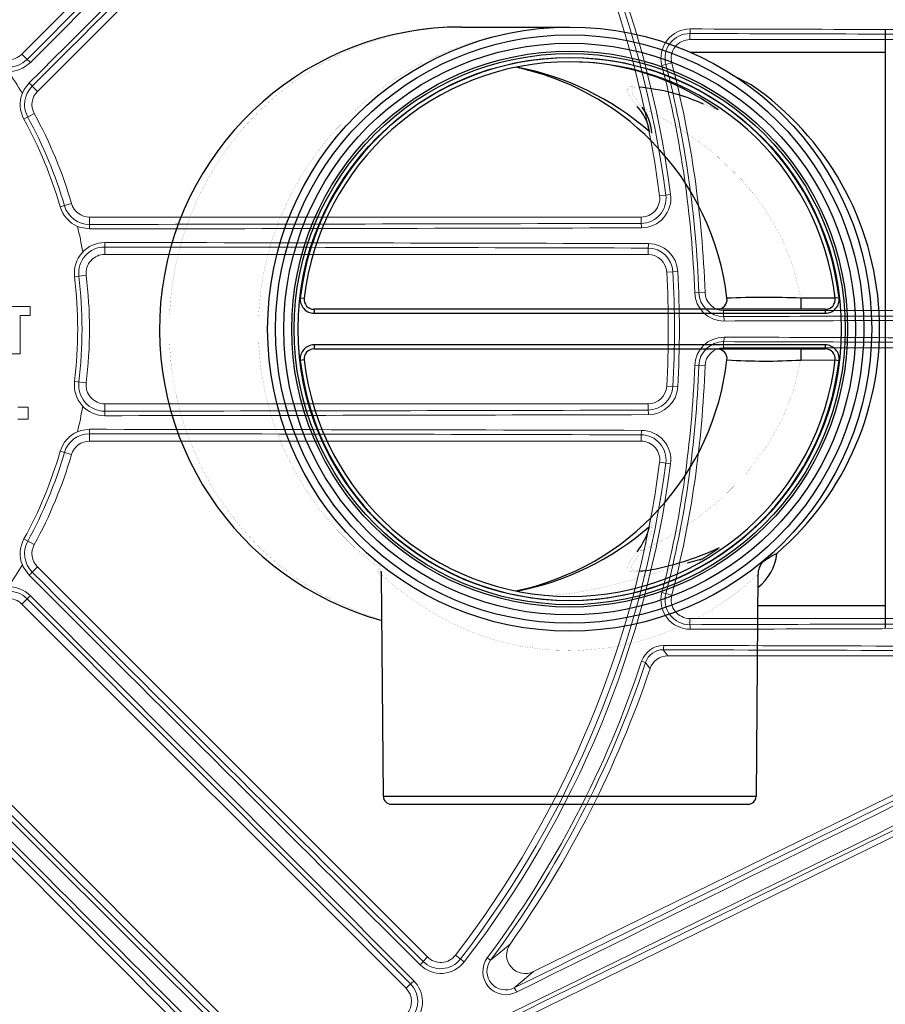
# Model space of a CAD drawing. Units: inches. Extents: x 0.5 to 17, y -0.1 to 10.5.
# Drawn here: x 3.5 to 3.6, y 6.4 to 6.5 of the extents above; entities that cross this region are included whole.
import ezdxf

# ---------------------------------------------------------------- set-up
doc = ezdxf.new("R2010")
doc.units = ezdxf.units.IN
doc.header["$LTSCALE"] = 0.25
doc.header["$MEASUREMENT"] = 0
doc.layers.add('OBJ', color=151, linetype='Continuous')
doc.layers.add('TANK', color=4, linetype='Continuous')

msp = doc.modelspace()

# ---------------------------------------------------------------- linework, layer by layer
at = {"linetype": 'Continuous', "lineweight": 18}
for p, q in [((3.518667331506034, 6.544421396245031), (3.465086950499181, 6.490841015238177)), ((3.46726103262435, 6.485649401725989), (3.521664749517079, 6.540053118618718)), ((3.558263780240004, 6.493719099076316), (3.558263780240004, 6.492868354691199)), ((3.558263780240004, 6.492868354691199), (3.611809982010818, 6.492868354691199)), ((3.46581474837069, 6.490113217366669), (3.465086950499181, 6.490841015238177)), ((3.554347807216516, 6.489253088137587), (3.555742306707319, 6.489613146357865)), ((3.466531748567547, 6.486378685782794), (3.46726103262435, 6.485649401725989)), ((3.465381863955745, 6.48176765285455), (3.466819090886109, 6.482555809558297)), ((3.555571193773432, 6.471270825142752), (3.554038983585379, 6.47107051518503)), ((3.470444731485731, 6.469544809399163), (3.472018315344151, 6.470003771357869)), ((3.474518315344152, 6.467097407953911), (3.474518315344152, 6.46812877135787)), ((3.551456789617355, 6.46812877135787), (3.474518315344152, 6.46812877135787)), ((3.551456789617355, 6.467244819887298), (3.551456789617355, 6.46812877135787)), ((3.476652032250353, 6.46394969964509), (3.476652032250353, 6.462920438024536)), ((3.476652032250353, 6.462920438024536), (3.552426133747367, 6.462920438024536)), ((3.552426133747367, 6.463802355776648), (3.552426133747367, 6.462920438024536)), ((3.474066683574108, 6.46000377135787), (3.472439378395972, 6.459807073375567)), ((3.556569140292691, 6.460546794408534), (3.555026278532612, 6.460460947283796)), ((3.558928162135878, 6.457572642637828), (3.560367538500188, 6.457622305840625)), ((3.466250106510643, 6.455670083582105), (3.4619138117306, 6.455670566264565)), ((3.46625009827255, 6.454409719565066), (3.466250106510643, 6.455670083582105)), ((3.464854349678873, 6.454409656654451), (3.466243973041532, 6.454409504330296)), ((3.464860064983625, 6.449052906913233), (3.464860317042749, 6.454409871907378)), ((3.464860317042749, 6.454409871907378), (3.46625009827255, 6.454409719565066)), ((3.466243973041532, 6.454409504330296), (3.466250097351107, 6.454409719566021)), ((3.562970156450291, 6.45425386268932), (3.562970156450291, 6.455107938024534)), ((3.611809982010818, 6.455107938024534), (3.562970156450291, 6.455107938024534)), ((3.562970156450291, 6.450753680026415), (3.562970156450291, 6.4498996046912)), ((3.463303443675269, 6.449052917360278), (3.464860064983625, 6.449052906913233)), ((3.562970156450291, 6.4498996046912), (3.611809982010818, 6.4498996046912)), ((3.560367538500188, 6.447385236875109), (3.558928162135878, 6.447434900077907)), ((3.474066683574108, 6.44500377135787), (3.472439378395972, 6.445200469340171)), ((3.556569140292691, 6.444460748307206), (3.555026278532612, 6.444546595431944)), ((3.476652032250353, 6.441057843070649), (3.476652032250353, 6.442087104691202)), ((3.552426133747367, 6.442087104691202), (3.476652032250353, 6.442087104691202)), ((3.552426133747367, 6.441205186939092), (3.552426133747367, 6.442087104691202)), ((3.465960531608907, 6.441627455793645), (3.464515493249088, 6.441627408042903)), ((3.465966623906272, 6.44162622740977), (3.464521421442207, 6.441626179653606)), ((3.465960531608907, 6.441627455793645), (3.465966623906272, 6.44162622740977)), ((3.465966480707639, 6.439958018214545), (3.465966623906272, 6.44162622740977)), ((3.464521279880508, 6.439957965272298), (3.465966480707639, 6.439958018214545)), ((3.474518315344152, 6.437910134761827), (3.474518315344152, 6.43687877135787)), ((3.474518315344152, 6.43687877135787), (3.551456789617355, 6.43687877135787)), ((3.551456789617355, 6.437762722828441), (3.551456789617355, 6.43687877135787)), ((3.472018315344151, 6.435003771357869), (3.470444731485731, 6.435462733316576)), ((3.555571193773435, 6.433736717572987), (3.554038983585379, 6.43393702753071)), ((3.466819090886109, 6.422451733157441), (3.465381863955745, 6.423239889861189)), ((3.466531748567547, 6.418628856932944), (3.46726103262435, 6.41935814098975)), ((3.521664749517079, 6.364954424097021), (3.46726103262435, 6.41935814098975)), ((3.46581474837069, 6.41489432534907), (3.465086950499181, 6.414166527477561)), ((3.555742306707316, 6.415394396357864), (3.554347807216516, 6.415754454578144)), ((3.465086950499181, 6.414166527477561), (3.518667331506037, 6.360586146470708)), ((3.558263780240004, 6.411288443639413), (3.558263780240004, 6.412139188024531)), ((3.611809982010818, 6.412139188024531), (3.558263780240004, 6.412139188024531)), ((3.637308800272223, 6.40666413643349), (3.522713706611889, 6.350360012800422)), ((3.555169380113725, 6.406930854691202), (3.61484195552493, 6.406930854691202)), ((3.551530553551647, 6.406194680125622), (3.552076097482164, 6.406013594623918)), ((3.536453655773926, 6.362913918049802), (3.615989636981602, 6.401992412391522)), ((3.503935940231315, 6.345854755195987), (3.450355559224459, 6.399435136202842)), ((3.44516394571227, 6.39726105407767), (3.499567662605003, 6.342857337184941)), ((3.526795840134529, 6.364266868555861), (3.52557076339091, 6.365208664240592)), ((3.521039701437999, 6.364329376017941), (3.521664749517079, 6.364954424097021)), ((3.530469749288645, 6.364487996256662), (3.530008364995226, 6.364830829558484)), ((3.519290941529, 6.361209756493674), (3.518667331506037, 6.360586146470708))]:
    msp.add_line(p, q, dxfattribs=at)
at = {"linetype": 'Continuous', "lineweight": 18, "flags": 128}
for points in [[(3.465161687077018, 6.485398026796509), (3.465399062972224, 6.485895520230873), (3.466108403042689, 6.486831989510103)], [(3.474539498992257, 6.466477523322985), (3.47312875996073, 6.466716116273328), (3.472856104954314, 6.466822058802555)], [(3.472856104954325, 6.438185483913189), (3.473375736040552, 6.43836941478903), (3.474539498992257, 6.438530019392753)], [(3.466108403042693, 6.418175553205635), (3.465279570600146, 6.419341807034444), (3.465161687077014, 6.419609515919239)], [(3.554550720159209, 6.407789949807183), (3.554849902375192, 6.407374958423974), (3.555169380113725, 6.406930854691202)], [(3.55270273591335, 6.405158389161087), (3.552571384675176, 6.40533796716221), (3.552076097482164, 6.406013594623918)], [(3.530469749288645, 6.364487996256662), (3.531627758757612, 6.36544887693637), (3.533181597600443, 6.366753258594779)], [(3.536453655773926, 6.362913918049802), (3.534879686602995, 6.361581489126298), (3.533763387319762, 6.36064730687408)]]:
    msp.add_lwpolyline(points, dxfattribs=at)
at = {"linetype": 'Continuous', "lineweight": 18}
for radius in [0.2500000000000001, 0.2447916666666668]:
    msp.add_circle((3.412018315344152, 6.452503771357868), radius, dxfattribs=at)
for centre, radius, start, end in [((-33.74858369628394, 43.61354123536631), 52.56482054953783, 315.0701152986798, 315.1527094129766), ((-33.76073702847557, 43.62569471514719), 52.58263678489153, 315.0701152986806, 315.1527094129738), ((40.58990315537943, -30.72496529152307), 52.56323804426752, 134.8482759308472, 134.9321701625394), ((40.57774808599054, -30.71281036301018), 52.54542838278941, 134.8482759308472, 134.9321701625394), ((3.412018315344152, 6.452503771357868), 0.1432291666666666, 7.448190561041917, 37.55180943896064), ((3.412018315344152, 6.452503771357868), 0.1441007426668303, 7.448190561041917, 37.55180943896064), ((3.412018315344152, 6.452503771357868), 0.1447744149119462, 7.448190561041917, 37.55180943896064), ((3.558302000599802, 6.490274044821485), 0.004083870451275702, 89.8407921692565, 194.4773538271363), ((3.556079810468866, 6.49420988920796), 0.002238436712210148, 347.3346763155855, 3.791287527274338), ((3.413533205140137, -45.65766679653898), 52.15222565899604, 89.78209310063578, 89.8409405980569), ((3.558252436280796, 6.490261249614107), 0.003457868069882601, 89.81203384902553, 194.4773611722099), ((3.558263780240004, 6.490264188024532), 0.002604166666666667, 90, 194.4775121859282), ((3.413532691856819, -45.64063526489225), 52.13455525882804, 89.78209310063578, 89.8409405980569), ((3.463258750925061, 6.492692811840306), 0.004260123535508503, 218.1079031952524, 315.0701790917921), ((3.46324139131811, 6.492679197712448), 0.003634064068641459, 218.1079216449976, 315.0822389820328), ((3.463245526589841, 6.492682439147518), 0.002604166666666687, 218.1078974206547, 314.9999999999973), ((3.462718772454114, 6.486332524996505), 0.004886583844958893, 43.30497126398578, 50.68625323478162), ((3.412018315344152, 6.452503771357868), 0.1469972671188856, 1.97610828571536, 14.47751218592953), ((3.412018315344152, 6.452503771357868), 0.1475720802529133, 1.97610828571536, 14.47751218592953), ((3.412018315344152, 6.452503771357868), 0.1484375000000001, 1.97610828571536, 14.47751218592953), ((3.412018315344152, 6.452503771357868), 0.06249999999999993, 31.75634483946093, 35.09134787288063), ((3.469097848831872, 6.483805450066312), 0.003634062825428334, 134.9204506122532, 208.7397822125281), ((3.462702655843138, 6.483226987855415), 0.004959349848273624, 39.45754374256924, 46.62798113376085), ((3.469117193328302, 6.483816058800977), 0.00426012352436344, 158.2015188672577, 208.7397895878472), ((3.46910245653369, 6.483807977816649), 0.002604166666666687, 134.9999999999973, 208.739795291691), ((3.412018315344152, 6.452503771357868), 0.06086085014747711, 16.26020470831238, 28.73979529169122), ((3.412018315344152, 6.452503771357868), 0.0614648483263141, 16.26020470831238, 28.73979529169122), ((3.412018315344152, 6.452503771357868), 0.0625, 16.26020470831238, 28.73979529169122), ((3.551445905864092, 6.470731521156792), 0.003486718256294607, 270.1788484454788, 7.448092885699234), ((3.551456789617355, 6.470732938024535), 0.002604166666666814, 270, 7.44819056104069), ((3.551493162932367, 6.470737701781546), 0.004112730973323837, 270.1516807072828, 7.448072097726564), ((3.474534449841848, 6.470737644297007), 0.004260123393270646, 196.2602095798988, 246.798481964838), ((3.474513269733968, 6.470731467165139), 0.003634062713944819, 196.2602164673016, 270.0795507079163), ((3.474518315344152, 6.470732938024535), 0.002604166666666814, 196.2602047083158, 270), ((3.412018315344152, 6.452503771357868), 0.06249999999999995, 9.908652127120394, 13.24365516054705), ((3.412312214575248, 59.01248896891687), 52.54542838243772, 270.0678298374677, 270.151724069153), ((3.469582150936219, 6.466618417499392), 0.004959349848284435, 358.3720188662479, 5.542456257416864), ((3.54925346306954, 6.46676510190647), 0.002254945058632836, 356.4374875041419, 12.28299695677413), ((3.412312314188959, 59.02967873358374), 52.56323804421571, 270.0678298374677, 270.151724069153), ((3.476668722292061, 6.460318283797029), 0.004260129480816504, 89.9298375833397, 186.8920718696906), ((3.476646815916801, 6.460315639510006), 0.003634063878845733, 89.91775763722316, 186.8920817357429), ((3.47178949347283, 6.464433867292611), 0.004886583844961318, 354.3137467652274, 1.695028736016689), ((3.412326226675297, -46.10083149101074), 52.56482054978206, 89.84729058702673, 89.92988470131753), ((3.412326331037562, -46.11801900217176), 52.582636784722, 89.84729058702673, 89.92988470131753), ((3.550197084505779, 6.464287226310065), 0.00228117512602828, 347.727995471093, 3.613937116333153), ((3.552462765956875, 6.460318304549221), 0.004112726322242816, 3.184809189006253, 89.84734875236722), ((3.476652032250353, 6.46031627135787), 0.002604166666666814, 90, 186.8921025793472), ((3.552415177431396, 6.460315656785993), 0.003486716204725422, 3.184819689245382, 89.81995905019411), ((3.552426133747367, 6.46031627135787), 0.002604166666666639, 3.184738536715467, 90), ((3.412018315344152, 6.452503771357868), 0.06086085014747716, 353.107897420654, 6.892102579344885), ((3.412018315344152, 6.452503771357868), 0.06146484832631419, 353.107897420654, 6.892102579347278), ((3.412018315344152, 6.452503771357868), 0.06250000000000003, 353.107897420654, 6.892102579344885), ((3.412018315344152, 6.452503771357868), 0.1432291666666667, 356.8152614632809, 3.184738536720336), ((3.412018315344152, 6.452503771357868), 0.1441007426668303, 356.8152614632809, 3.184738536720336), ((3.412018315344152, 6.452503771357868), 0.1447744149119463, 356.8152614632809, 3.184738536720336), ((3.563009596858997, 6.457713471701637), 0.004083863639287427, 181.9761950371824, 270.164471010941), ((3.562958440395811, 6.457711706434806), 0.003457863593916938, 181.9762074111552, 270.1941319374343), ((3.562970156450291, 6.4577121046912), 0.002604166666666694, 181.976108285714, 270), ((3.413598510393751, 58.54053371008376), 52.08649402896815, 270.1643108600124, 270.2180355655868), ((3.560917569055345, 6.453771414251944), 0.002108523537601763, 356.1441894242196, 13.22694251374193), ((3.413599045983723, 58.55756351070961), 52.10414813998958, 270.1643108600124, 270.2180355655868), ((3.563009599544298, 6.447294068226547), 0.004083866419118272, 89.83556677536211, 178.0237671765096), ((3.562958440596489, 6.447295836072497), 0.003457863801667591, 89.80587139949127, 178.0237892519074), ((3.560917569055345, 6.45123612846379), 0.00210852353760367, 346.7730574862662, 3.855810575773021), ((3.41359851038991, -45.63552616818797), 52.08649402978808, 89.78196443441317, 89.8356891399876), ((3.413599045986434, -45.65255596680323), 52.10414813879889, 89.78196443441317, 89.8356891399876), ((3.562970156450291, 6.447295438024534), 0.002604166666666667, 90, 178.0238917142846), ((3.412018315344152, 6.452503771357868), 0.1469972671188856, 345.5224878140693, 358.0238917142835), ((3.412018315344152, 6.452503771357868), 0.1475720802529134, 345.5224878140693, 358.0238917142835), ((3.412018315344152, 6.452503771357868), 0.1484375000000002, 345.5224878140693, 358.0238917142835), ((3.476668717868879, 6.444689254942168), 0.004260123535509893, 173.1079031952606, 270.0701884537797), ((3.476646816130955, 6.444691903395834), 0.00363406406864178, 173.1079216450024, 270.0822389820259), ((3.476652032250353, 6.44469127135787), 0.002604166666666814, 173.1078974206551, 270), ((3.552426133747367, 6.44469127135787), 0.002604166666666667, 270, 356.8152614632809), ((3.55241517707287, 6.444691886307587), 0.003486716583690602, 270.1800468217988, 356.8151744387666), ((3.552462763410517, 6.444689240851329), 0.004112729013829431, 270.1526866220174, 356.8151554366086), ((3.412018315344152, 6.452503771357868), 0.06250000000000004, 346.7563448394624, 350.091347872882), ((3.412326226674683, 59.00583903372507), 52.56482054978063, 270.0701152986825, 270.1527094129733), ((3.471789493472784, 6.440573675423126), 0.004886583845006691, 358.3049712640224, 5.686253234741018), ((3.412326331035509, 59.02302654567904), 52.58263678551353, 270.0701152986825, 270.1527094129733), ((3.550197084505783, 6.440720316405673), 0.002281175126023217, 356.3860628836558, 12.27200452893651), ((3.474534449950372, 6.43426989832262), 0.00426012352436279, 113.2015188672567, 163.7397895878504), ((3.47451326981755, 6.434276075439), 0.003634062825428061, 89.92045061225798, 163.7397822125299), ((3.469582150936226, 6.438389125216346), 0.00495934984827704, 354.4575437425819, 1.627981133758198), ((3.412312214575532, -46.10748142626319), 52.54542838249979, 89.84827593084698, 89.9321701625323), ((3.412312314190114, -46.12467119052967), 52.5632380438774, 89.84827593084698, 89.9321701625323), ((3.549253463069547, 6.438242440809267), 0.002254945058623151, 347.7170030432058, 3.562512495906891), ((3.551493163978005, 6.434269841849583), 0.004112730055169347, 352.5519133689814, 89.84833382600546), ((3.474518315344152, 6.434274604691203), 0.002604166666666814, 90, 163.7397952916853), ((3.551445904854663, 6.434276020675679), 0.003486719142710001, 352.5519236564235, 89.8211350123938), ((3.551456789617355, 6.434274604691203), 0.002604166666666667, 352.5518094389629, 90), ((3.412018315344152, 6.452503771357868), 0.06086085014747725, 331.2602047083109, 343.7397952916888), ((3.412018315344152, 6.452503771357868), 0.06146484832631431, 331.2602047083109, 343.7397952916888), ((3.412018315344152, 6.452503771357868), 0.06250000000000011, 331.2602047083109, 343.7397952916888), ((3.412018315344152, 6.452503771357868), 0.1432291666666668, 322.4481905610403, 352.5518094389605), ((3.412018315344152, 6.452503771357868), 0.1441007426668304, 322.4481905610403, 352.5518094389605), ((3.412018315344152, 6.452503771357868), 0.1447744149119464, 322.4481905610403, 352.5518094389605), ((3.469117193183603, 6.421191483923535), 0.004260123393272426, 151.2602095799109, 201.7984819648275), ((3.46909784869386, 6.421202092629612), 0.003634062713944614, 151.2602164673019, 225.0795507079115), ((3.469102456533694, 6.42119956489909), 0.002604166666666729, 151.2602047083168, 224.9999999999932), ((3.412018315344152, 6.452503771357868), 0.06249999999999995, 324.9086521271204, 328.2436551605421), ((3.462702655843124, 6.42178055486034), 0.004959349848294796, 313.3720188662392, 320.5424562573984), ((40.57774808557251, 43.61781790530699), 52.5454283821976, 225.0678298374614, 225.1517240691562), ((40.58990315537797, 43.62997283423795), 52.56323804426587, 225.0678298374614, 225.1517240691562), ((3.463258751240886, 6.41231472493593), 0.00426012948081566, 44.92983758332884, 141.8920812316746), ((3.463241391301104, 6.412328345289144), 0.003634063878845615, 44.91775763722691, 141.8920817357495), ((3.463245526589841, 6.412325103568222), 0.002604166666666687, 44.9999999999932, 141.8921025793552), ((3.462718772454078, 6.418675017719269), 0.004886583845009058, 309.3137467652581, 316.6950287359795), ((-33.74858369658968, -30.70853369295584), 52.56482054996987, 44.84729058702683, 44.92988470132022), ((-33.7607370282991, -30.7206871722566), 52.58263678464307, 44.84729058702683, 44.92988470132022), ((3.558301998557447, 6.414733496307699), 0.004083868870410247, 165.5226174573993, 270.1592365462007), ((3.558252434633005, 6.414746291820918), 0.003457866794591471, 165.5226114549906, 270.1879935237737), ((3.558263780240004, 6.414743354691197), 0.002604166666666814, 165.5224878140729, 270), ((3.413532691858421, 58.54564280742892), 52.13455525864897, 270.1590594019431, 270.2179068993545), ((3.556079810468876, 6.410797653507769), 0.002238436712197374, 356.2087124726909, 12.66532368447), ((3.413533205142038, 58.56267433907254), 52.15222565881386, 270.1590594019431, 270.2179068993545), ((3.412018315344152, 6.452503771357868), 0.2395833333333335, 315.3901307550581, 349.5538820437596), ((3.412018315344152, 6.452503771357868), 0.238509871176025, 280.6003255420271, 349.3996744579662), ((3.412018315344152, 6.452503771357868), 0.2390536776865606, 280.6003255420271, 349.3996744579662), ((26.48862274232722, -40.51399658564037), 52.19052441245786, 115.9668130196546, 116.1084964740958), ((3.554587106043378, 6.405178648941322), 0.003220998680871306, 89.78789623849214, 161.6126337607733), ((3.554538215826458, 6.405195505799893), 0.002594474140418448, 89.72385607741523, 161.6198847538535), ((3.552442728576054, 6.40826373544791), 0.002160578938162024, 347.3328749733408, 3.606011205510628), ((3.413563014848553, -45.62839955957129), 52.03638050622853, 89.77529765882213, 89.8447622551383), ((3.413563538404624, -45.64542694560957), 52.05401763274752, 89.77529765882213, 89.8447622551383), ((26.48107928935887, -40.49864383719392), 52.1728410348676, 115.9668130196546, 116.1084964740958), ((3.555169171168409, 6.404328565190374), 0.002602289509216445, 89.99539955696011, 161.4046575729599), ((3.412018315344152, 6.452503771357868), 0.1469972671188857, 323.3856690932967, 341.6371524621005), ((3.412018315344152, 6.452503771357868), 0.1475720802529135, 323.3856690932967, 341.6371524621005), ((3.412018315344152, 6.452503771357868), 0.1484375000000001, 324.711930882402, 341.4000571299228), ((3.412018315344152, 6.452503771357868), 0.2343750000000001, 316.2872529169558, 348.0032093270493), ((3.412018315344152, 6.452503771357868), 0.2349177193994337, 316.1503643268308, 348.1684412431513), ((3.412018315344152, 6.452503771357868), 0.2356221730025847, 316.1503643268308, 348.1684412431513), ((-19.66651868314167, 53.4249776260957), 52.47193799113748, 296.2409146596909, 296.3444096232211), ((-19.67406534808758, 53.44033760320946), 52.48972274459078, 296.2409146596909, 296.3444096232211), ((-33.76545074782942, -30.72538106896864), 52.56323804468035, 44.84827593084724, 44.93217016253571), ((40.58520925873709, 43.62525911477938), 52.58263678432965, 225.0701152986886, 225.1527094129763), ((40.57305577948115, 43.61310578311459), 52.56482054971969, 225.0701152986886, 225.1527094129763), ((-33.75329581909826, -30.71322599936229), 52.54542838289414, 44.84827593084724, 44.93217016253571), ((3.535294036786389, 6.365239606371687), 0.002598757850743598, 144.376797315786, 296.5014514911977), ((3.523506173426423, 6.366795848006361), 0.002604166666666738, 225.0000000000036, 322.4481905610443), ((3.519142502457562, 6.365548151323775), 0.002254945058640302, 311.4374875041698, 327.282996956751), ((3.523535261729009, 6.366773496673548), 0.004112730973324137, 225.1516807072919, 322.4480720977257), ((3.523497475573894, 6.366802542105307), 0.003486718256294258, 225.1788484454738, 322.4480928857027), ((3.532599240299753, 6.362916296529274), 0.003221501445527289, 143.5373700016988, 297.3682271828091), ((3.532553036616715, 6.36294195120022), 0.002594290154908594, 143.4202243842724, 297.810197844042), ((3.518057620936858, 6.363128787570169), 0.002281175126015989, 302.7279954710646, 318.6139371163867), ((3.516817725743433, 6.358752035278744), 0.003486716204725784, 318.184819689251, 44.81995905018274), ((3.516853248163837, 6.358720257361006), 0.004112726322243748, 318.1848091890215, 44.8473487523617), ((3.516825907596694, 6.358744722561368), 0.002604166666666687, 318.1847385367196, 45.00000000000269), ((3.529534639629851, 6.358003341808464), 0.004987269623062463, 24.2962365127185, 32.01510352908815)]:
    msp.add_arc(centre, radius, start, end, dxfattribs=at)
at = {"layer": 'OBJ'}
for p, q in [((3.526408969838613, 6.49462786635786), (3.541495136340565, 6.49462786635786)), ((3.585515029838614, 6.494178934905108), (3.585515029838614, 6.410828607800624)), ((3.558372233489614, 6.491099146357868), (3.585515029838614, 6.491099146357868)), ((3.566803934492157, 6.48657350526193), (3.564242357625684, 6.487882289274552)), ((3.503923517816872, 6.456861313696578), (3.504471209048997, 6.456797792671239)), ((3.573712150340086, 6.456815106749701), (3.573712150340086, 6.455260583857864)), ((3.578519063632136, 6.456797792671239), (3.573712150340086, 6.456815106749701)), ((3.579066754864257, 6.456861313696578), (3.578519063632136, 6.456797792671239)), ((3.505840437129308, 6.455260583857864), (3.505840437129308, 6.454709221357859)), ((3.577149835551825, 6.455260583857864), (3.505840437129308, 6.455260583857864)), ((3.505840437129308, 6.454709221357859), (3.577149835551825, 6.454709221357859)), ((3.577149835551825, 6.455260583857864), (3.577149835551825, 6.454709221357859)), ((3.577149835551825, 6.450298321357877), (3.505840437129308, 6.450298321357877)), ((3.505840437129308, 6.450298321357877), (3.505840437129308, 6.449746958857872)), ((3.577149835551825, 6.450298321357877), (3.577149835551825, 6.449746958857872)), ((3.505840437129308, 6.449746958857872), (3.577149835551825, 6.449746958857872)), ((3.573712150340086, 6.449746958857872), (3.573712150340086, 6.448192435966035)), ((3.504471209048997, 6.448209750044498), (3.503923517816872, 6.448146229019159)), ((3.573712150340086, 6.448192435966035), (3.578519063632136, 6.448209750044498)), ((3.578519063632136, 6.448209750044498), (3.579066754864257, 6.448146229019159)), ((3.561688614681223, 6.421724708967233), (3.562194510162144, 6.421911947098209)), ((3.561870278299871, 6.421833467789199), (3.562383585998713, 6.422044140562463)), ((3.55993855226744, 6.420421173387183), (3.557861387253158, 6.419884996098034)), ((3.515506436809684, 6.387345155389013), (3.515236969705647, 6.418223027094911)), ((3.515248587946687, 6.418223128485764), (3.51525018854398, 6.418274608789702)), ((3.567753365125672, 6.418230148800859), (3.56748383587145, 6.387345155389013)), ((3.585515029838614, 6.413908396357868), (3.567715649763478, 6.413908396357868)), ((3.56748383587145, 6.387345155389013), (3.515506436809684, 6.387345155389013)), ((3.516609119821297, 6.386252053357865), (3.56638115276613, 6.386252053357865))]:
    msp.add_line(p, q, dxfattribs=at)
at = {"layer": 'OBJ', "const_width": 1.302431102362205e-05, "flags": 128}
for points in [[(3.515291502843805, 6.411974148405989), (3.512818849759086, 6.412785912271914), (3.509605851409368, 6.414119095862048), (3.506513919912983, 6.415728841918735), (3.503565332707204, 6.417603552184715), (3.500781334430421, 6.419729719329567), (3.498181983854003, 6.422092024270313), (3.495786009358429, 6.424673446545683), (3.493610673994837, 6.427455386949077), (3.491671651104369, 6.430417801536123), (3.489982911391387, 6.433539346041812), (3.48855662226422, 6.436797529666478), (3.48740306016871, 6.44016887712246), (3.486530536546191, 6.44362909777405), (3.485945337949353, 6.447153260652158), (3.485651680747502, 6.450715974082527), (3.485651680747502, 6.454291568633224), (3.485945337949353, 6.457854282063579), (3.486530536546191, 6.461378444941715), (3.48740306016871, 6.464838665593291), (3.48855662226422, 6.468210013049259), (3.48998291139139, 6.471468196673925), (3.491671651104372, 6.474589741179642), (3.493610673994837, 6.477552155766659), (3.495786009358429, 6.480334096170054), (3.498181983854003, 6.482915518445452), (3.500781334430421, 6.485277823386184), (3.503565332707204, 6.48740399053105), (3.506513919912983, 6.489278700797016), (3.509605851409372, 6.490888446853688), (3.512818849759086, 6.492221630443822), (3.516129765235384, 6.493268645949129), (3.519514742616401, 6.494021949598874), (3.522949393062532, 6.494476113822998), (3.526408969838613, 6.494627866357874)], [(3.541495136340565, 6.494627866357874), (3.537804952805054, 6.494475699791749), (3.534141429666967, 6.494020299448209), (3.530531034710879, 6.49326495544932), (3.526999851887211, 6.492215124914168), (3.52357339286403, 6.490878392533091), (3.520276412713393, 6.489264415770606), (3.517132731063853, 6.487384855093325), (3.514165060011265, 6.485253289726813), (3.511394840031134, 6.482885119550033), (3.508842085078019, 6.480297453836158), (3.506525237991134, 6.477508987643461), (3.504461037250689, 6.474539866749609), (3.502664396047749, 6.471411542104704), (3.501148294541167, 6.468146614855158), (3.499923686080102, 6.464768673057563), (3.498999418069552, 6.461302121262491), (3.498382168050686, 6.457772004199484), (3.498076395457748, 6.454203825836856), (3.498084309400056, 6.45062336512359), (3.498405852701914, 6.447056489744767), (3.499038702315655, 6.443528969235786), (3.499978286104952, 6.440066288805667), (3.50121781587702, 6.436693465214518), (3.502748336425157, 6.433434866035583), (3.504558790227236, 6.430314033607118), (3.506636097332787, 6.427353514946674), (3.508965249861447, 6.424574698855977), (3.511529420430108, 6.421997661393775), (3.514310083725391, 6.419641020832628)], [(3.562194510162144, 6.483095595617527), (3.557870129175615, 6.484739826973907), (3.555789147504001, 6.485381057548622), (3.553833987189357, 6.48588520407003), (3.552178323404739, 6.486214854242547), (3.55081132949536, 6.486368053883439), (3.550009774601421, 6.486324492001742), (3.549576821918343, 6.4860919879726), (3.549534995765008, 6.485677687166742), (3.549816813657259, 6.485068738527985), (3.550886310587543, 6.483548283294681)], [(3.551603117885278, 6.48343293300465), (3.550446900772343, 6.484947738770728), (3.550129462731153, 6.485542270728587), (3.550138301438984, 6.485967186186812), (3.550536745719647, 6.486194999602759), (3.551160659291543, 6.486231123933578)], [(3.566803934492157, 6.48657350526193), (3.566714727637418, 6.486550780406077), (3.566626353613561, 6.486537355519431), (3.56653963747619, 6.486533355936103), (3.566455388802968, 6.486538818995967), (3.56637439413543, 6.48655369369618), (3.566297409635872, 6.486577841167275), (3.566225154027862, 6.486611035969617), (3.566158301886247, 6.486652968198143)], [(3.551603117885278, 6.48343293300465), (3.551508461479642, 6.483424587861009), (3.551414294077173, 6.48342281290104), (3.551321102154805, 6.483427617294296), (3.551229367150057, 6.483438976220896), (3.551139562973894, 6.483456830999643), (3.551052153562434, 6.483481089391177), (3.550967590480255, 6.483511626074574), (3.550886310587543, 6.483548283294681)], [(3.551603117885278, 6.48343293300465), (3.556530489661732, 6.480736794761214), (3.561497789852233, 6.477152055650095), (3.565558980398606, 6.473266568132516), (3.567475023766463, 6.470973821030753), (3.569234560434104, 6.468465000134927), (3.57119603582548, 6.464921092604442), (3.572754636473086, 6.460933764207027), (3.573712150340086, 6.456815106749701)], [(3.562385235271108, 6.482941407346686), (3.560762415692949, 6.483639264567387), (3.560170939530209, 6.483858202744671)], [(3.56237969752754, 6.482965115981074), (3.562347985609446, 6.482980421859082), (3.56226745731734, 6.483031213270863), (3.562194510162144, 6.483095595617527)], [(3.552928694221013, 6.479861041955843), (3.552886593886246, 6.479879768674209), (3.552845172502693, 6.479899838402019), (3.552804476978139, 6.4799212284112), (3.552764553398365, 6.479943914478582), (3.552725446974975, 6.479967870913242), (3.552687201994161, 6.47999307058565), (3.552649861766582, 6.480019484958348), (3.552613468578315, 6.480047084118269)], [(3.552613468578315, 6.480047084118269), (3.552804604619354, 6.478859336966082), (3.55287003295043, 6.478766145236563), (3.552954483571874, 6.478667907714623), (3.552964727398706, 6.478657242093917), (3.552971289060778, 6.478650530405048)], [(3.552971289060775, 6.478650530405048), (3.552966003327608, 6.478655959414624), (3.552898030949478, 6.478739379795229), (3.552787148297305, 6.479193332678989), (3.552928694221013, 6.479861041955843)], [(3.573712150340086, 6.44819243596605), (3.572738261656426, 6.444021267062411), (3.571147962688734, 6.439989316260949), (3.569095911138106, 6.43632664555156), (3.566104286487523, 6.432355671525457), (3.562741966620898, 6.428934215790491), (3.559169299506109, 6.426046346538271), (3.555374807548041, 6.423572732408388), (3.551603117885271, 6.421574609711101)], [(3.552971289060778, 6.426357012310689), (3.55296472739748, 6.426350300620584), (3.552954483571877, 6.426339635001142), (3.55287003295043, 6.426241397479174), (3.552804604619354, 6.426148205749683), (3.552613468578315, 6.424960458597482)], [(3.552928694221013, 6.425146500759908), (3.552787424270399, 6.425807671936809), (3.552898030949478, 6.426268162920536), (3.552966003327601, 6.426351583301113), (3.552971289060761, 6.426357012310689)], [(3.551603117885271, 6.421574609711101), (3.552404303131048, 6.423001931199096), (3.552849287007, 6.424153421783728), (3.552928694221013, 6.425146500759908)], [(3.552613468578315, 6.424960458597482), (3.552649861766582, 6.424988057757403), (3.552687201994161, 6.425014472130101), (3.552725446974971, 6.425039671802509), (3.552764553398365, 6.425063628237169), (3.552804476978139, 6.425086314304551), (3.552845172502693, 6.425107704313731), (3.552886593886246, 6.425127774041528), (3.552928694221013, 6.425146500759908)], [(3.550886310587536, 6.421459259421056), (3.5500848045113, 6.420353426660995), (3.549588283598187, 6.419492303005143), (3.549529969414145, 6.419010929083697), (3.549866567586527, 6.41872154593392), (3.550603456349876, 6.418634590708479), (3.551723977049114, 6.418725017965585), (3.553002273681116, 6.418972478418823)], [(3.551132853170948, 6.418764886526063), (3.550413809843526, 6.418847068586985), (3.550101050952641, 6.419125044733377), (3.550189655725497, 6.419614961800903), (3.550728903023654, 6.420457837185339), (3.551603117885271, 6.421574609711101)], [(3.550886310587536, 6.421459259421056), (3.550967590480255, 6.421495916641163), (3.551052153562431, 6.421526453324574), (3.551139562973887, 6.421550711716108), (3.551229367150054, 6.421568566494841), (3.551321102154802, 6.42157992542144), (3.551414294077166, 6.421584729814697), (3.551508461479635, 6.421582954854728), (3.551603117885271, 6.421574609711101)], [(3.56291694458724, 6.422002769208504), (3.562946307270444, 6.422023333748342), (3.56266280856385, 6.421825774947109), (3.561955035654869, 6.421349280009437), (3.561417392155093, 6.421002762891618)], [(3.562194510162144, 6.421911947098209), (3.56226745731734, 6.421976329444902), (3.562347985609449, 6.422027120856654), (3.56238358599871, 6.422044140562463)], [(3.514276256339755, 6.420354557509469), (3.514256591484163, 6.419956220558163), (3.514310083725391, 6.419641020832628)], [(3.514276256339755, 6.420354557509469), (3.514491507469479, 6.420151466732705), (3.514683709191452, 6.419926431069086), (3.514850642656199, 6.419682048415524), (3.514990380720583, 6.419421140017903), (3.515101310195476, 6.419146717901597), (3.515182150469006, 6.418861950099426), (3.51523196829044, 6.418570124078769), (3.51525018854398, 6.418274608789702)], [(3.559516338798144, 6.419877921589418), (3.559533972063093, 6.419919729647091), (3.559611476145754, 6.420068736806229), (3.559705861309848, 6.420203469765283), (3.559815512217355, 6.420321622661135), (3.55993855226744, 6.420421173387183)], [(3.570375569331308, 6.421233885918895), (3.570269183163497, 6.421268643590807), (3.570164213860437, 6.421291039601741), (3.570062059416912, 6.421300775678731), (3.569964080339012, 6.421297722155444), (3.569871581524787, 6.421281919699098), (3.569785794885426, 6.421253578768855), (3.569707862938493, 6.42121307681289), (3.569638823591749, 6.421160953241497)], [(3.514310083725391, 6.419641020832628), (3.514565242927773, 6.419450490550417), (3.514792857104069, 6.419231176570719), (3.51498958390815, 6.4189862993574), (3.515152534552143, 6.418719454751539), (3.515279316226145, 6.418434561169164), (3.515279857091173, 6.418433095062426)], [(3.514310083725391, 6.419641020832628), (3.515220025197291, 6.417752037779834), (3.515241292833466, 6.417727645713683)], [(3.557861387253158, 6.419884996098034), (3.555290122807797, 6.419093643408033), (3.55247483577665, 6.418206713686331), (3.549290406900084, 6.417272556693419), (3.545741197755103, 6.416389530260346), (3.541881675196141, 6.415680288175224), (3.53947113521793, 6.415426552117879)], [(3.51525018854398, 6.418274608789702), (3.515500448482136, 6.418042563055309), (3.516068784227748, 6.41752938415533), (3.517379256670154, 6.416415283791139), (3.519273211209928, 6.414961501270398), (3.521789869941369, 6.413284487638151), (3.524885702106054, 6.411572790664678), (3.52790192398253, 6.410236310044411), (3.531320818880403, 6.409078667728494), (3.534746919786059, 6.40827109181842), (3.538455376178497, 6.40777287093232), (3.54244476922333, 6.407659198005788), (3.546544783212799, 6.407995349627043), (3.550345131917972, 6.408725918860043), (3.553982494167535, 6.409821853152465), (3.557778801309123, 6.411413342450672), (3.561131887306654, 6.413242579294348), (3.563387845491526, 6.414726285702727), (3.565257089860197, 6.416130084363928), (3.566453755262874, 6.417120943564939), (3.567295805625271, 6.417865245932916), (3.567720689226043, 6.418256489884968), (3.56769175386269, 6.418229544455713)]]:
    msp.add_lwpolyline(points, dxfattribs=at)
at = {"layer": 'OBJ'}
for radius in [0.04212409499999992, 0.04102136999999999, 0.03986495465470328, 0.03876227164309238, 0.0384301406082095, 0.03787879910240393]:
    msp.add_circle((3.541495136340565, 6.452503771357868), radius, dxfattribs=at)
for centre, radius, start, end in [((3.526408969838613, 6.452503771357868), 0.04212409500000001, 90, 254.6983491137443), ((3.541495136340565, 6.452503771357868), 0.03782346749999989, 6.615586161764695, 173.3844138382341), ((3.541495136340565, 6.452503771357868), 0.03727210499999999, 6.615586161764695, 173.3844138382341), ((3.526408969838609, 6.452503771357868), 0.03727210500000746, 44.54828747463798, 78.32390163041218), ((3.526672710769915, 6.450196158751197), 0.03954744822292706, 49.00902691256361, 79.15635803281295), ((3.541453123004302, 6.454236237730598), 0.03553966346038955, 54.29497943723886, 89.93226758000867), ((3.54862976454363, 6.458452263679675), 0.0279044881666971, 65.56909088878079, 84.82197421652937), ((3.543404057375263, 6.452526979518922), 0.04131246983968399, 310.7580453411337, 55.49960194071954), ((3.54644759125712, 6.479182035049718), 0.006226263167507997, 7.986253675781013, 44.52842602361175), ((3.546633948454236, 6.479556893013466), 0.006302089403325328, 2.766260778411044, 37.95486053847888), ((3.526406352416416, 6.452502518313722), 0.03727484936585424, 6.617035899750588, 44.54683773664937), ((3.505840437129308, 6.456638990107876), 0.001929768750000013, 173.3844138382341, 270), ((3.505840437129308, 6.456638990107876), 0.001378406250000043, 173.3844138382353, 270), ((3.562063669049873, 6.456638990107876), 0.001378406250000048, 270, 6.615586161765965), ((3.56876812717757, 6.340677987062719), 0.1162423069894038, 87.56235794705904, 92.63065659658649), ((3.577149835551825, 6.456638990107876), 0.001929768750000008, 270, 6.61558616176354), ((3.577149835551825, 6.456638990107876), 0.001378406250000043, 270, 6.615586161764695), ((3.505840437129308, 6.448368552607874), 0.001929768750000013, 90, 186.6155861617659), ((3.577149835551825, 6.448368552607874), 0.001929768749999969, 353.3844138382327, 90), ((3.505840437129308, 6.448368552607874), 0.001378406250000038, 90, 186.6155861617637), ((3.562063669049877, 6.448368552607874), 0.001378406249999961, 353.3844138382339, 90), ((3.577149835551825, 6.448368552607874), 0.001378406250000038, 353.384413838235, 90), ((3.541495136340565, 6.452503771357868), 0.03782346749999989, 186.6155861617659, 353.3844138382339), ((3.541495136340565, 6.452503771357868), 0.03727210499999999, 186.6155861617659, 353.3844138382339), ((3.526408969838613, 6.452503771357868), 0.03727210499999802, 281.6760983695759, 353.3844398099871), ((3.568717333954524, 6.534173956996653), 0.08612647763295261, 266.482310295168, 273.3246751611776), ((3.526672710769923, 6.454811383964554), 0.03954744822292085, 280.8436419671775, 310.9909730874364), ((3.544059637429818, 6.427003496499751), 0.008794431828555382, 320.9184527198082, 346.5668675807754), ((3.544451252443427, 6.461044074825367), 0.04293179693888717, 281.4888291749775, 293.6723423935269), ((3.541156811367344, 6.451295539133952), 0.03613834876558576, 301.3133198715366, 305.6014348872597), ((3.563560646016157, 6.42189606333659), 0.006847018235986223, 307.5967494469979, 354.4502319535705), ((3.570409158776773, 6.418311533379665), 0.002640900815877888, 136.8965193088021, 181.899755667918), ((3.576915256119829, 6.408618907335836), 0.01420933453554009, 117.4025165994861, 127.209892747999), ((3.512959616995531, 6.418258823224676), 0.002277485232064785, 359.1774079499862, 12.37422940445751), ((3.550794339762433, 6.429128085013943), 0.01037220971182028, 272.0973539379954, 283.6730077710691), ((3.516609119821297, 6.387354778357874), 0.001102725000000037, 180.4999999999976, 270), ((3.566381152859837, 6.387354778357874), 0.001102725000000037, 270, 359.5000000000011)]:
    msp.add_arc(centre, radius, start, end, dxfattribs=at)
at = {"layer": 'TANK'}
msp.add_circle((3.412018315344152, 6.452503771357868), 0.2187499999999999, dxfattribs=at)

doc.saveas('drawing.dxf')
